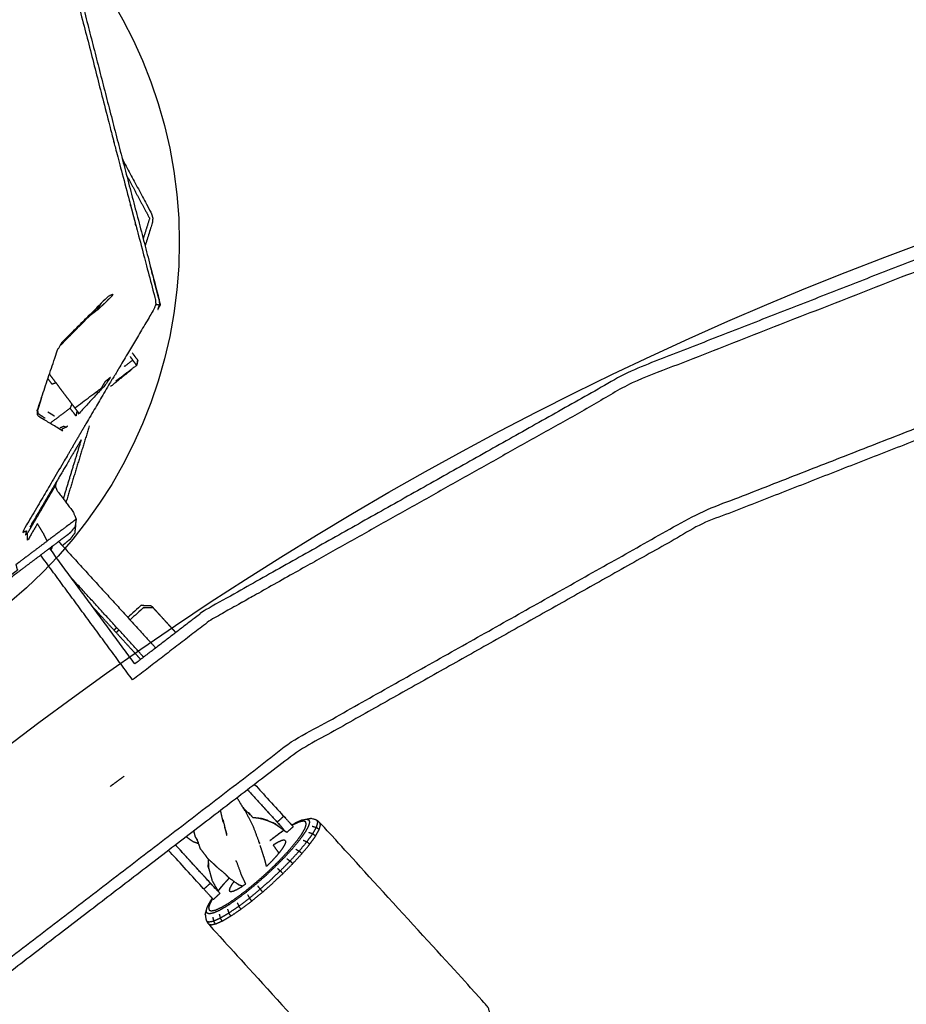
# Model space of a CAD drawing. Units: millimetres. Extents: x 20949 to 109232, y -3506 to 32992.
# Drawn here: x 101779 to 101956, y 560 to 756 of the extents above; entities that cross this region are included whole.
import ezdxf

# ---------------------------------------------------------------- set-up
doc = ezdxf.new("R2010")
doc.units = ezdxf.units.MM
doc.header["$PDSIZE"] = -1
doc.layers.add('Зона безопасности', color=5, linetype='Continuous')
doc.layers.add('размер', color=92, linetype='Continuous', lineweight=15)
doc.dimstyles.new('Размер М1.1', dxfattribs={"dimtxt": 300, "dimasz": 200, "dimexe": 1, "dimexo": 1, "dimgap": 50, "dimtad": 1, "dimdec": 0, "dimzin": 0, "dimtxsty": 'Standard', "dimcen": 2.5, "dimazin": 0, "dimtfac": 1, "dimtmove": 0, "dimatfit": 3, "dimfxl": 1, "dimtzin": 0, "dimarcsym": 0})

# ---------------------------------------------------------------- blocks, each defined once
blk = doc.blocks.new('*D163')
at = {"layer": 'Defpoints', "color": 0, "transparency": 16777216}
for p in [(106433.02, 1002.92), (98334.45, -1958.77), (101344.33, -1958.77)]:
    blk.add_point(p, dxfattribs=at)
at = {"layer": 'размер', "color": 0, "lineweight": -2, "transparency": 16777216}
for p, q in [((106432.02, 1002.92), (98333.45, 1002.92)), ((98334.45, 802.92), (98334.45, -1758.77)), ((101343.33, -1958.77), (98333.45, -1958.77))]:
    blk.add_line(p, q, dxfattribs=at)
at = {"layer": 'размер', "color": 0, "transparency": 16777216}
for points in [[(98301.11, 802.92), (98367.78, 802.92), (98334.45, 1002.92)], [(98301.11, -1758.77), (98367.78, -1758.77), (98334.45, -1958.77)]]:
    blk.add_solid(points, dxfattribs=at)
at = {"layer": 'размер', "color": 0, "transparency": 16777216, "insert": (98134.45, -477.93), "char_height": 300, "attachment_point": 5, "rotation": 90}
blk.add_mtext('2800', dxfattribs=at)
blk = doc.blocks.new('*D164')
at = {"layer": 'Defpoints', "color": 0, "transparency": 16777216}
for p in [(101253.45, 3483.84), (107730.04, 174.52), (101253.45, -1901.83)]:
    blk.add_point(p, dxfattribs=at)
at = {"layer": 'размер', "color": 0, "lineweight": -2, "transparency": 16777216}
for p, q in [((101253.45, -1900.83), (101253.45, 3484.84)), ((107530.04, 3483.84), (101453.45, 3483.84)), ((107730.04, 175.52), (107730.04, 3484.84))]:
    blk.add_line(p, q, dxfattribs=at)
at = {"layer": 'размер', "color": 0, "transparency": 16777216}
for points in [[(101453.45, 3517.17), (101453.45, 3450.51), (101253.45, 3483.84)], [(107530.04, 3517.17), (107530.04, 3450.51), (107730.04, 3483.84)]]:
    blk.add_solid(points, dxfattribs=at)
at = {"layer": 'размер', "color": 0, "transparency": 16777216, "insert": (104491.74, 3683.84), "char_height": 300, "attachment_point": 5}
blk.add_mtext('6200', dxfattribs=at)
blk = doc.blocks.new('*D170')
at = {"layer": 'Defpoints', "color": 0, "transparency": 16777216}
for p in [(99361.76, 4301.34), (109231.38, 136.48), (99361.76, -1590.86)]:
    blk.add_point(p, dxfattribs=at)
at = {"layer": 'размер', "color": 0, "lineweight": -2, "transparency": 16777216}
for p, q in [((99361.76, -1589.86), (99361.76, 4302.34)), ((109231.38, 137.48), (109231.38, 4302.34)), ((109031.38, 4301.34), (99561.76, 4301.34))]:
    blk.add_line(p, q, dxfattribs=at)
at = {"layer": 'размер', "color": 0, "transparency": 16777216}
for points in [[(99561.76, 4334.68), (99561.76, 4268.01), (99361.76, 4301.34)], [(109031.38, 4334.68), (109031.38, 4268.01), (109231.38, 4301.34)]]:
    blk.add_solid(points, dxfattribs=at)
at = {"layer": 'размер', "color": 0, "transparency": 16777216, "insert": (104296.57, 4501.34), "char_height": 300, "attachment_point": 5}
blk.add_mtext('9200', dxfattribs=at)
blk = doc.blocks.new('*D171')
at = {"layer": 'Defpoints', "color": 0, "transparency": 16777216}
for p in [(106415.75, 2510.28), (96949.09, -3505.74), (102097.48, -3505.74)]:
    blk.add_point(p, dxfattribs=at)
at = {"layer": 'размер', "color": 0, "lineweight": -2, "transparency": 16777216}
for p, q in [((106414.75, 2510.28), (96948.09, 2510.28)), ((96949.09, 2310.28), (96949.09, -3305.74)), ((102096.48, -3505.74), (96948.09, -3505.74))]:
    blk.add_line(p, q, dxfattribs=at)
at = {"layer": 'размер', "color": 0, "transparency": 16777216}
for points in [[(96915.76, 2310.28), (96982.42, 2310.28), (96949.09, 2510.28)], [(96915.76, -3305.74), (96982.42, -3305.74), (96949.09, -3505.74)]]:
    blk.add_solid(points, dxfattribs=at)
at = {"layer": 'размер', "color": 0, "transparency": 16777216, "insert": (96749.09, -497.73), "char_height": 300, "attachment_point": 5, "rotation": 90}
blk.add_mtext('5800', dxfattribs=at)

msp = doc.modelspace()

# ---------------------------------------------------------------- linework, layer by layer
for centre, radius in [((101718.16, 711.89), 92.86), ((102197.42, 61.42), 692.5)]:
    msp.add_circle(centre, radius)
for points, degree, knots in [([(101705.7, 622.96), (101705.23, 623.13), (101704.77, 623.3), (101704.78, 623.29), (101704.79, 623.28), (101690.41, 631.79), (101676.03, 640.3), (101661.6, 648.74), (101647.17, 657.19), (101646.81, 657.5), (101646.46, 657.81), (101646.26, 658.24), (101646.05, 658.66), (101641.9, 674.86), (101637.74, 691.05), (101633.51, 707.23), (101629.28, 723.41), (101629.25, 723.88), (101629.22, 724.35), (101629.37, 724.79), (101629.53, 725.24), (101638.02, 739.64), (101646.5, 754.05), (101654.96, 768.48), (101663.42, 782.9), (101663.7, 783.12), (101663.97, 783.33), (101664.27, 783.14), (101664.56, 782.94), (101664.45, 783.28), (101664.35, 783.62), (101664.63, 783.82), (101664.91, 784.03), (101681.11, 788.2), (101697.3, 792.37), (101713.49, 796.57), (101729.67, 800.77), (101730.14, 800.8), (101730.61, 800.83), (101731.06, 800.67), (101731.5, 800.51), (101745.89, 792), (101760.28, 783.49), (101774.71, 775.04), (101789.15, 766.6), (101789.5, 766.29), (101789.85, 765.97), (101790.06, 765.55), (101790.26, 765.12), (101794.41, 748.93), (101798.57, 732.73), (101802.8, 716.57), (101807.03, 700.4), (101807.02, 700.42), (101807.01, 700.43), (101807.05, 699.93), (101807.09, 699.44)], 2, [6, 6, 6, 7, 7, 8, 8, 9, 9, 10, 10, 11, 11, 12, 12, 13, 13, 14, 14, 15, 15, 16, 16, 17, 17, 18, 18, 19, 19, 20, 20, 21, 21, 22, 22, 23, 23, 24, 24, 25, 25, 26, 26, 27, 27, 28, 28, 29, 29, 30, 30, 31, 31, 32, 32, 33, 33, 34, 34, 34]), ([(101730.53, 800.28), (101744.8, 791.79), (101759.06, 783.31), (101759.48, 783.07), (101759.9, 782.83), (101760.31, 782.58), (101760.72, 782.33), (101775.03, 773.96), (101789.34, 765.59), (101793.46, 749.53), (101797.58, 733.47), (101797.7, 733), (101797.83, 732.54), (101797.95, 732.07), (101798.06, 731.6), (101802.16, 716.08), (101806.27, 700.55), (101806.3, 700.05), (101806.34, 699.54), (101806.71, 699.49), (101807.09, 699.44)], 2, [0, 0, 0, 1, 1, 2, 2, 3, 3, 4, 4, 5, 5, 6, 6, 7, 7, 8, 8, 9, 9, 10, 10, 10]), ([(102794.24, 407.96), (102784.43, 425.4), (102774.63, 442.84), (102744.72, 481.83), (102714.8, 520.83), (102678.99, 555.69), (102643.18, 590.55), (102601.67, 620.52), (102560.16, 650.49), (102514.71, 674.06), (102469.26, 697.64), (102422.02, 713.93), (102374.77, 730.21), (102326.48, 739.37), (102278.2, 748.53), (102229.62, 750.73), (102181.04, 752.94), (102132.9, 748.37), (102084.77, 743.8), (102037.81, 732.64), (101990.86, 721.47), (101945.82, 703.89), (101900.78, 686.3), (101858.39, 662.46), (101816.01, 638.62), (101809.09, 633.32), (101802.18, 628.02)], 2, [-25.411331, -25.411331, -25.411331, -25, -25, -24, -24, -23, -23, -22, -22, -21, -21, -20, -20, -19, -19, -18, -18, -17, -17, -16, -16, -15, -15, -14, -14, -13.822757, -13.822757, -13.822757]), ([(102794.24, 407.96), (102784.43, 425.4), (102774.63, 442.84), (102744.72, 481.83), (102714.8, 520.83), (102678.99, 555.69), (102643.18, 590.55), (102601.67, 620.52), (102560.16, 650.49), (102514.71, 674.06), (102469.26, 697.64), (102422.02, 713.93), (102374.77, 730.21), (102326.48, 739.37), (102278.2, 748.53), (102229.62, 750.73), (102181.04, 752.94), (102132.9, 748.37), (102084.77, 743.8), (102037.81, 732.64), (101990.86, 721.47), (101945.82, 703.89), (101900.78, 686.3), (101858.39, 662.46), (101816.01, 638.62), (101809.09, 633.32), (101802.18, 628.02)], 2, [-25.411331, -25.411331, -25.411331, -25, -25, -24, -24, -23, -23, -22, -22, -21, -21, -20, -20, -19, -19, -18, -18, -17, -17, -16, -16, -15, -15, -14, -14, -13.822757, -13.822757, -13.822757]), ([(101799.68, 728.5), (101802.58, 723.05), (101805.47, 717.6), (101805.61, 717.15), (101805.75, 716.69), (101805.7, 716.23), (101805.65, 715.76), (101804.93, 713.46), (101804.21, 711.16)], 2, [27.630676, 27.630676, 27.630676, 28, 28, 29, 29, 30, 30, 30.144088, 30.144088, 30.144088]), ([(101799.68, 728.5), (101802.58, 723.05), (101805.47, 717.6), (101805.61, 717.15), (101805.75, 716.69), (101805.7, 716.23), (101805.65, 715.76), (101804.93, 713.46), (101804.21, 711.16)], 2, [27.630676, 27.630676, 27.630676, 28, 28, 29, 29, 30, 30, 30.144088, 30.144088, 30.144088]), ([(101800.53, 725.25), (101802.82, 720.94), (101805.11, 716.63), (101804.48, 714.6), (101803.84, 712.57)], 2, [3.7056676, 3.7056676, 3.7056676, 4, 4, 4.1283967, 4.1283967, 4.1283967]), ([(101990.86, 721.47), (101991.19, 720.4), (101991.53, 719.33), (101946.64, 701.8), (101901.74, 684.26), (101859.49, 660.5), (101817.24, 636.74), (101809.49, 630.79), (101801.73, 624.84)], 2, [0, 0, 0, 1, 1, 2, 2, 3, 3, 3.199548, 3.199548, 3.199548]), ([(102854.73, 83.8), (102855.05, 80.39), (102855.38, 76.98), (102853.28, 30.76), (102851.18, -15.46), (102842.47, -61.38), (102833.76, -107.31), (102818.27, -152.24), (102802.78, -197.18), (102780.34, -240.44), (102757.89, -283.71), (102729.36, -323.22), (102700.83, -362.74), (102667.68, -396.8), (102634.52, -430.86), (102597.43, -459.31), (102560.35, -487.76), (102520.02, -510.44), (102479.69, -533.11), (102436.83, -549.85), (102393.97, -566.59), (102349.29, -577.22), (102304.6, -587.84), (102258.79, -592.19), (102212.99, -596.54), (102166.77, -594.44), (102120.55, -592.34), (102074.63, -583.63), (102028.7, -574.92), (101983.77, -559.43), (101938.83, -543.94), (101895.56, -521.5), (101852.3, -499.05), (101812.78, -470.52), (101773.27, -441.99), (101739.21, -408.84), (101705.15, -375.68), (101676.7, -338.59), (101648.25, -301.5), (101625.57, -261.18), (101602.89, -220.85), (101586.16, -177.99), (101569.42, -135.13), (101558.79, -90.45), (101548.17, -45.76), (101543.82, 0.05), (101539.47, 45.85), (101541.57, 92.07), (101543.67, 138.29), (101552.38, 184.21), (101561.09, 230.14), (101576.58, 275.07), (101592.07, 320.01), (101614.51, 363.28), (101636.96, 406.54), (101665.49, 446.06), (101694.02, 485.57), (101727.17, 519.63), (101760.33, 553.69), (101797.41, 582.14), (101834.5, 610.59), (101874.83, 633.27), (101915.15, 655.95), (101958.01, 672.68), (102000.87, 689.42), (102045.56, 700.05), (102090.25, 710.67), (102136.06, 715.02), (102181.86, 719.37), (102228.08, 717.27), (102274.3, 715.17), (102320.22, 706.46), (102366.15, 697.75), (102411.08, 682.26), (102456.02, 666.77), (102499.28, 644.33), (102542.55, 621.88), (102582.06, 593.35), (102621.58, 564.82), (102655.64, 531.67), (102689.7, 498.51), (102718.15, 461.43), (102746.6, 424.34), (102769.28, 384.01), (102791.95, 343.69), (102808.69, 300.83), (102825.43, 257.97), (102836.06, 213.28), (102846.68, 168.59), (102850.71, 126.2), (102854.73, 83.8)], 2, [-14.074443, -14.074443, -14.074443, -14, -14, -13, -13, -12, -12, -11, -11, -10, -10, -9, -9, -8, -8, -7, -7, -6, -6, -5, -5, -4, -4, -3, -3, -2, -2, -1, -1, 0, 0, 1, 1, 2, 2, 3, 3, 4, 4, 5, 5, 6, 6, 7, 7, 8, 8, 9, 9, 10, 10, 11, 11, 12, 12, 13, 13, 14, 14, 15, 15, 16, 16, 17, 17, 18, 18, 19, 19, 20, 20, 21, 21, 22, 22, 23, 23, 24, 24, 25, 25, 26, 26, 27, 27, 28, 28, 29, 29, 29.925557, 29.925557, 29.925557]), ([(102854.73, 83.8), (102855.05, 80.39), (102855.38, 76.98), (102853.28, 30.76), (102851.18, -15.46), (102842.47, -61.38), (102833.76, -107.31), (102818.27, -152.24), (102802.78, -197.18), (102780.34, -240.44), (102757.89, -283.71), (102729.36, -323.22), (102700.83, -362.74), (102667.68, -396.8), (102634.52, -430.86), (102597.43, -459.31), (102560.35, -487.76), (102520.02, -510.44), (102479.69, -533.11), (102436.83, -549.85), (102393.97, -566.59), (102349.29, -577.22), (102304.6, -587.84), (102258.79, -592.19), (102212.99, -596.54), (102166.77, -594.44), (102120.55, -592.34), (102074.63, -583.63), (102028.7, -574.92), (101983.77, -559.43), (101938.83, -543.94), (101895.56, -521.5), (101852.3, -499.05), (101812.78, -470.52), (101773.27, -441.99), (101739.21, -408.84), (101705.15, -375.68), (101676.7, -338.59), (101648.25, -301.5), (101625.57, -261.18), (101602.89, -220.85), (101586.16, -177.99), (101569.42, -135.13), (101558.79, -90.45), (101548.17, -45.76), (101543.82, 0.05), (101539.47, 45.85), (101541.57, 92.07), (101543.67, 138.29), (101552.38, 184.21), (101561.09, 230.14), (101576.58, 275.07), (101592.07, 320.01), (101614.51, 363.28), (101636.96, 406.54), (101665.49, 446.06), (101694.02, 485.57), (101727.17, 519.63), (101760.33, 553.69), (101797.41, 582.14), (101834.5, 610.59), (101874.83, 633.27), (101915.15, 655.95), (101958.01, 672.68), (102000.87, 689.42), (102045.56, 700.05), (102090.25, 710.67), (102136.06, 715.02), (102181.86, 719.37), (102228.08, 717.27), (102274.3, 715.17), (102320.22, 706.46), (102366.15, 697.75), (102411.08, 682.26), (102456.02, 666.77), (102499.28, 644.33), (102542.55, 621.88), (102582.06, 593.35), (102621.58, 564.82), (102655.64, 531.67), (102689.7, 498.51), (102718.15, 461.43), (102746.6, 424.34), (102769.28, 384.01), (102791.95, 343.69), (102808.69, 300.83), (102825.43, 257.97), (102836.06, 213.28), (102846.68, 168.59), (102850.71, 126.2), (102854.73, 83.8)], 2, [-14.074443, -14.074443, -14.074443, -14, -14, -13, -13, -12, -12, -11, -11, -10, -10, -9, -9, -8, -8, -7, -7, -6, -6, -5, -5, -4, -4, -3, -3, -2, -2, -1, -1, 0, 0, 1, 1, 2, 2, 3, 3, 4, 4, 5, 5, 6, 6, 7, 7, 8, 8, 9, 9, 10, 10, 11, 11, 12, 12, 13, 13, 14, 14, 15, 15, 16, 16, 17, 17, 18, 18, 19, 19, 20, 20, 21, 21, 22, 22, 23, 23, 24, 24, 25, 25, 26, 26, 27, 27, 28, 28, 29, 29, 29.925557, 29.925557, 29.925557]), ([(101806.83, 698.64), (101807.06, 699.04), (101807.29, 699.44), (101807.16, 699.92), (101807.03, 700.4), (101806.25, 703.38), (101805.48, 706.36), (101805.38, 706.76), (101805.27, 707.17)], 2, [55.114174, 55.114174, 55.114174, 56, 56, 57, 57, 58, 58, 59, 59, 59]), ([(101806.83, 698.64), (101807.06, 699.04), (101807.29, 699.44), (101807.16, 699.92), (101807.03, 700.4), (101806.25, 703.38), (101805.48, 706.36), (101805.38, 706.76), (101805.27, 707.17)], 2, [55.114174, 55.114174, 55.114174, 56, 56, 57, 57, 58, 58, 59, 59, 59]), ([(101793.27, 697.33), (101793.98, 697.86), (101794.69, 698.39), (101795.53, 699.16), (101796.38, 699.93), (101797.17, 700.76), (101797.96, 701.59), (101797.43, 701.36), (101796.91, 701.14), (101792.35, 696.6), (101787.78, 692.07)], 2, [0.941889, 0.941889, 0.941889, 1, 1, 2, 2, 3, 3, 4, 4, 5, 5, 5]), ([(101806.34, 699.54), (101806.16, 699.06), (101805.99, 698.59), (101802.18, 692.17), (101798.38, 685.75), (101797.93, 685.04), (101797.48, 684.33), (101793.55, 677.64), (101789.63, 670.96), (101789.39, 670.54), (101789.15, 670.12), (101788.9, 669.7), (101788.65, 669.29), (101784.22, 661.74), (101779.78, 654.19), (101780.2, 654.34), (101780.62, 654.48), (101780.52, 654.09), (101780.42, 653.7), (101780.63, 653.85), (101780.84, 654), (101781.58, 655.26), (101782.32, 656.52), (101783.16, 657.95), (101784, 659.39), (101784.64, 660.47), (101785.27, 661.55), (101785.67, 662.23), (101786.07, 662.91), (101786.21, 663.15), (101786.35, 663.39)], 2, [0, 0, 0, 1, 1, 2, 2, 3, 3, 4, 4, 5, 5, 6, 6, 7, 7, 8, 8, 9, 9, 10, 10, 11, 11, 12, 12, 13, 13, 14, 14, 15, 15, 15]), ([(101569.42, -135.13), (101568.35, -135.47), (101567.27, -135.81), (101556.61, -90.97), (101545.95, -46.13), (101541.59, -0.16), (101537.22, 45.8), (101539.33, 92.17), (101541.44, 138.55), (101550.18, 184.63), (101558.92, 230.72), (101574.46, 275.81), (101590, 320.9), (101612.52, 364.31), (101635.04, 407.72), (101663.67, 447.37), (101692.29, 487.02), (101725.56, 521.2), (101758.83, 555.37), (101796.05, 583.92), (101833.26, 612.47), (101873.73, 635.22), (101914.19, 657.98), (101957.2, 674.77), (102000.2, 691.57), (102000.54, 690.49), (102000.87, 689.42)], 2, [-12, -12, -12, -11, -11, -10, -10, -9, -9, -8, -8, -7, -7, -6, -6, -5, -5, -4, -4, -3, -3, -2, -2, -1, -1, 0, 0, 1, 1, 1]), ([(101782.89, 678.62), (101782.84, 678.55), (101782.78, 678.49), (101784.8, 684.5), (101786.82, 690.52), (101787.3, 691.29), (101787.78, 692.07)], 2, [0, 0, 0, 1, 1, 2, 2, 3, 3, 3]), ([(101801.67, 689.87), (101801.85, 689.63), (101802.03, 689.39), (101802.37, 688.94), (101802.71, 688.49), (101802.74, 688.45), (101802.76, 688.42)], 2, [30.391671, 30.391671, 30.391671, 31, 31, 32, 32, 33, 33, 33]), ([(101801.67, 689.87), (101801.85, 689.63), (101802.03, 689.39), (101802.37, 688.94), (101802.71, 688.49), (101802.74, 688.45), (101802.76, 688.42)], 2, [30.391671, 30.391671, 30.391671, 31, 31, 32, 32, 33, 33, 33]), ([(101802.76, 688.42), (101802.66, 687.91), (101802.55, 687.41), (101800.45, 685.83), (101798.36, 684.25)], 2, [0, 0, 0, 1, 1, 1.74587, 1.74587, 1.74587]), ([(101802.76, 688.42), (101802.66, 687.91), (101802.55, 687.41), (101800.45, 685.83), (101798.36, 684.25)], 2, [0, 0, 0, 1, 1, 1.74587, 1.74587, 1.74587]), ([(101801.24, 689.14), (101801.51, 688.79), (101801.77, 688.44), (101800.92, 687.79), (101800.07, 687.15)], 2, [1.6409454, 1.6409454, 1.6409454, 2, 2, 2.3033283, 2.3033283, 2.3033283]), ([(101802.71, 688.49), (101802.63, 687.95), (101802.55, 687.41), (101802.16, 687.92), (101801.77, 688.44)], 2, [0, 0, 0, 1, 1, 2, 2, 2]), ([(101785.18, 685.64), (101785.46, 685.28), (101785.73, 684.92), (101786.11, 684.42), (101786.49, 683.92), (101786.89, 683.38), (101787.3, 682.83), (101787.72, 682.28), (101788.13, 681.73), (101788.53, 681.21), (101788.93, 680.68), (101789.29, 680.21), (101789.64, 679.73), (101789.94, 679.34), (101790.23, 678.95), (101790.45, 678.66), (101790.66, 678.38), (101790.79, 678.21), (101790.91, 678.05), (101790.94, 678.01), (101790.97, 677.98)], 2, [-9.833748, -9.833748, -9.833748, -9, -9, -8, -8, -7, -7, -6, -6, -5, -5, -4, -4, -3, -3, -2, -2, -1, -1, 0, 0, 0]), ([(101801.47, 686.6), (101801.46, 686.54), (101801.45, 686.49), (101799.41, 684.84), (101797.37, 683.2)], 2, [0.891566, 0.891566, 0.891566, 1, 1, 1.7458567, 1.7458567, 1.7458567]), ([(101801.47, 686.6), (101801.46, 686.54), (101801.45, 686.49), (101799.41, 684.84), (101797.37, 683.2)], 2, [0.891566, 0.891566, 0.891566, 1, 1, 1.7458567, 1.7458567, 1.7458567]), ([(101801.46, 686.59), (101801.46, 686.54), (101801.45, 686.49), (101801.43, 686.52), (101801.4, 686.55)], 2, [0.9040321, 0.9040321, 0.9040321, 1, 1, 1.0586691, 1.0586691, 1.0586691]), ([(101786.49, 683.92), (101786.1, 683.78), (101785.72, 683.63), (101785.3, 684.19), (101784.88, 684.75)], 2, [0, 0, 0, 1, 1, 1.523824, 1.523824, 1.523824]), ([(101790.25, 678.93), (101792.89, 680.91), (101795.54, 682.88), (101795.93, 683.54), (101796.31, 684.2), (101796.81, 684.61), (101797.31, 685.02), (101796.89, 684.35), (101796.46, 683.67), (101793.69, 680.68), (101790.93, 677.68)], 2, [0.697153, 0.697153, 0.697153, 1, 1, 2, 2, 3, 3, 4, 4, 4.698148, 4.698148, 4.698148]), ([(101789.64, 679.73), (101789.47, 679.31), (101789.31, 678.88), (101787.31, 677.38), (101785.31, 675.87)], 2, [0, 0, 0, 1, 1, 1.711545, 1.711545, 1.711545]), ([(101788.13, 675.29), (101788.33, 675.19), (101788.53, 675.09), (101788.07, 674.9), (101787.61, 674.7), (101787.72, 674.52), (101787.83, 674.34), (101785.34, 675.86), (101782.84, 677.37), (101782.81, 677.93), (101782.78, 678.49)], 2, [0, 0, 0, 1, 1, 2, 2, 3, 3, 4, 4, 5, 5, 5]), ([(101784.89, 678.14), (101785.31, 677.88), (101785.74, 677.61), (101786.16, 677.35), (101786.17, 677.34), (101786.17, 677.34)], 3, [3, 3, 3, 3, 3.364587, 3.364587, 3.3682697, 3.3682697, 3.3682697, 3.3682697]), ([(101790.66, 678.38), (101790.57, 677.86), (101790.47, 677.34), (101789.89, 678.11), (101789.31, 678.88)], 2, [0, 0, 0, 1, 1, 2, 2, 2]), ([(101791.49, 672.57), (101790.65, 671.15), (101789.81, 669.73), (101785.55, 662.48), (101781.29, 655.23)], 2, [36.901238, 36.901238, 36.901238, 37, 37, 38, 38, 38]), ([(101786.58, 664.24), (101786.46, 663.81), (101786.35, 663.39), (101786.51, 662.98), (101786.67, 662.57), (101788.29, 660.43), (101789.9, 658.29), (101790.21, 657.55), (101790.51, 656.81), (101790.4, 656.06), (101790.29, 655.31), (101789.8, 654.7), (101789.3, 654.08)], 2, [0, 0, 0, 1, 1, 2, 2, 3, 3, 4, 4, 5, 5, 6, 6, 6]), ([(101790.51, 656.81), (101790.31, 656.66), (101790.11, 656.5), (101789.54, 656.07), (101788.97, 655.64), (101786.86, 654.05), (101784.76, 652.47), (101783.31, 651.37), (101781.85, 650.27), (101780.19, 649.02), (101778.52, 647.76), (101778.67, 647.21), (101778.82, 646.66), (101775.55, 644.23), (101772.28, 641.79), (101771.93, 641.64), (101771.57, 641.49)], 2, [3, 3, 3, 4, 4, 5, 5, 6, 6, 7, 7, 8, 8, 9, 9, 10, 10, 11, 11, 11]), ([(101789.3, 654.08), (101789.12, 653.94), (101788.95, 653.81), (101788.43, 653.42), (101787.92, 653.04), (101786.04, 651.62), (101784.16, 650.2), (101782.86, 649.22), (101781.56, 648.24), (101780.07, 647.11), (101778.58, 645.99), (101775.56, 643.72), (101772.54, 641.45), (101772.17, 641.32), (101771.8, 641.19), (101771.47, 641.41), (101771.15, 641.64)], 2, [48, 48, 48, 49, 49, 50, 50, 51, 51, 52, 52, 53, 53, 54, 54, 55, 55, 55.999856, 55.999856, 55.999856]), ([(101784.76, 652.47), (101784.41, 653.17), (101784.05, 653.88), (101783.43, 654.89), (101782.8, 655.9), (101781.81, 654.22), (101780.83, 652.53), (101780.83, 653.27), (101780.84, 654)], 2, [0, 0, 0, 1, 1, 2, 2, 3, 3, 4, 4, 4]), ([(101790.34, 655.62), (101790.36, 655.57), (101790.38, 655.52), (101790.29, 654.77), (101790.21, 654.02), (101789.73, 653.39), (101789.26, 652.76)], 2, [3.931168, 3.931168, 3.931168, 4, 4, 5, 5, 6, 6, 6]), ([(101790.34, 655.62), (101790.36, 655.57), (101790.38, 655.52), (101790.29, 654.77), (101790.21, 654.02), (101789.73, 653.39), (101789.26, 652.76)], 2, [3.931168, 3.931168, 3.931168, 4, 4, 5, 5, 6, 6, 6]), ([(101787.02, 652.36), (101795.93, 642.6), (101804.84, 632.83), (101805.59, 632.02), (101806.33, 631.2)], 2, [20.244751, 20.244751, 20.244751, 21, 21, 21.754943, 21.754943, 21.754943]), ([(101789.26, 652.76), (101789.08, 652.62), (101788.91, 652.48), (101788.41, 652.07), (101787.91, 651.67), (101787.84, 651.61), (101787.76, 651.55)], 2, [49, 49, 49, 50, 50, 51, 51, 51.041059, 51.041059, 51.041059]), ([(101789.26, 652.76), (101789.08, 652.62), (101788.91, 652.48), (101788.41, 652.07), (101787.91, 651.67), (101787.84, 651.61), (101787.76, 651.55)], 2, [49, 49, 49, 50, 50, 51, 51, 51.041059, 51.041059, 51.041059]), ([(101785.41, 650.78), (101785.54, 650.85), (101785.66, 650.92), (101785.73, 651.18), (101785.81, 651.44)], 2, [55.7342538, 55.7342538, 55.7342538, 56, 56, 56.5526059, 56.5526059, 56.5526059]), ([(101803.94, 629.37), (101803.29, 630.09), (101802.63, 630.81), (101796.14, 637.92), (101789.65, 645.03)], 2, [161.332735, 161.332735, 161.332735, 162, 162, 162.550053, 162.550053, 162.550053]), ([(101793.9, 639.26), (101794.98, 638.08), (101796.05, 636.9), (101797.52, 635.3), (101798.98, 633.69), (101800.49, 632.04), (101801.99, 630.4), (101802.67, 629.65), (101803.35, 628.91)], 2, [15.226853, 15.226853, 15.226853, 16, 16, 17, 17, 18, 18, 18.451667, 18.451667, 18.451667]), ([(101793.9, 639.26), (101794.98, 638.08), (101796.05, 636.9), (101797.52, 635.3), (101798.98, 633.69), (101800.49, 632.04), (101801.99, 630.4), (101802.67, 629.65), (101803.35, 628.91)], 2, [15.226853, 15.226853, 15.226853, 16, 16, 17, 17, 18, 18, 18.451667, 18.451667, 18.451667]), ([(101805.5, 639.54), (101804.44, 639.59), (101803.38, 639.64), (101802.09, 638.45), (101800.79, 637.27)], 2, [-2, -2, -2, -1, -1, -0.920942, -0.920942, -0.920942]), ([(101805.5, 639.54), (101804.44, 639.59), (101803.38, 639.64), (101802.09, 638.45), (101800.79, 637.27)], 2, [-2, -2, -2, -1, -1, -0.920942, -0.920942, -0.920942]), ([(101805.83, 639.18), (101804.83, 639.17), (101803.83, 639.15), (101802.53, 637.97), (101801.23, 636.79)], 2, [0, 0, 0, 1, 1, 1.079065, 1.079065, 1.079065]), ([(101805.5, 639.54), (101805.53, 639.5), (101805.57, 639.47), (101805.7, 639.32), (101805.83, 639.18), (101806.06, 638.93), (101806.28, 638.68), (101806.59, 638.35), (101806.89, 638.02), (101807.24, 637.63), (101807.6, 637.24), (101807.99, 636.81), (101808.38, 636.39), (101808.78, 635.95), (101809.17, 635.52), (101809.54, 635.11), (101809.92, 634.7), (101810.12, 634.48), (101810.32, 634.26)], 2, [8, 8, 8, 9, 9, 10, 10, 11, 11, 12, 12, 13, 13, 14, 14, 15, 15, 16, 16, 16.620518, 16.620518, 16.620518]), ([(101805.5, 639.54), (101805.53, 639.5), (101805.57, 639.47), (101805.7, 639.32), (101805.83, 639.18), (101806.06, 638.93), (101806.28, 638.68), (101806.59, 638.35), (101806.89, 638.02), (101807.24, 637.63), (101807.6, 637.24), (101807.99, 636.81), (101808.38, 636.39), (101808.78, 635.95), (101809.17, 635.52), (101809.54, 635.11), (101809.92, 634.7), (101810.12, 634.48), (101810.32, 634.26)], 2, [8, 8, 8, 9, 9, 10, 10, 11, 11, 12, 12, 13, 13, 14, 14, 15, 15, 16, 16, 16.620518, 16.620518, 16.620518]), ([(101775.6, 607.62), (101756.8, 593.21), (101738.01, 578.79), (101703.15, 542.99), (101668.29, 507.18), (101638.32, 465.66), (101608.35, 424.15), (101584.78, 378.7), (101561.2, 333.26), (101544.91, 286.01), (101528.63, 238.76), (101519.47, 190.48), (101510.31, 142.19), (101508.11, 93.61), (101505.9, 45.03), (101510.47, -3.11), (101515.04, -51.24), (101526.2, -98.2), (101537.37, -145.15), (101554.96, -190.19), (101572.54, -235.23), (101596.38, -277.62), (101620.22, -320), (101650.13, -359), (101680.05, -398), (101715.85, -432.85), (101751.66, -467.71), (101793.18, -497.68), (101834.69, -527.65), (101871.87, -546.94), (101909.05, -566.23)], 2, [-13.481884, -13.481884, -13.481884, -13, -13, -12, -12, -11, -11, -10, -10, -9, -9, -8, -8, -7, -7, -6, -6, -5, -5, -4, -4, -3, -3, -2, -2, -1, -1, 0, 0, 0.81809, 0.81809, 0.81809]), ([(101800.06, 605.69), (101799.34, 605.15), (101798.61, 604.62), (101797.95, 604.13), (101797.29, 603.65)], 2, [7.7855547, 7.7855547, 7.7855547, 8, 8, 8.1957104, 8.1957104, 8.1957104]), ([(101826.01, 604.07), (101828.9, 600.9), (101831.8, 597.73), (101832.32, 597.16), (101832.83, 596.6), (101833.16, 596.24), (101833.48, 595.88), (101833.58, 595.77), (101833.68, 595.66)], 2, [22.689718, 22.689718, 22.689718, 23, 23, 24, 24, 25, 25, 26, 26, 26]), ([(101826.01, 604.07), (101828.9, 600.9), (101831.8, 597.73), (101832.32, 597.16), (101832.83, 596.6), (101833.16, 596.24), (101833.48, 595.88), (101833.58, 595.77), (101833.68, 595.66)], 2, [22.689718, 22.689718, 22.689718, 23, 23, 24, 24, 25, 25, 26, 26, 26]), ([(101824.61, 603), (101828.01, 599.29), (101831.4, 595.57), (101830.95, 596.06), (101830.5, 596.55)], 2, [1.652919, 1.652919, 1.652919, 2, 2, 3, 3, 3]), ([(101826.91, 592.55), (101826.96, 592.42), (101827.01, 592.29), (101826.34, 594.11), (101825.66, 595.92), (101824.74, 597.67), (101823.81, 599.42)], 2, [2.446142, 2.446142, 2.446142, 3, 3, 4, 4, 5, 5, 5]), ([(101819.69, 597.1), (101819.73, 596.83), (101819.76, 596.56), (101819.51, 597.72), (101819.25, 598.89)], 2, [-1, -1, -1, 0, 0, 0.654921, 0.654921, 0.654921]), ([(101824.76, 598.52), (101824.94, 598.25), (101825.12, 597.99), (101824.52, 598.6), (101823.92, 599.22)], 2, [-1, -1, -1, 0, 0, 0.435437, 0.435437, 0.435437]), ([(101835.5, 596.99), (101835.92, 597.07), (101836.34, 597.16), (101836.73, 597.23), (101837.12, 597.3)], 2, [1, 1, 1, 2, 2, 3, 3, 3]), ([(101835.5, 596.99), (101835.92, 597.07), (101836.34, 597.16), (101836.73, 597.23), (101837.12, 597.3)], 2, [1, 1, 1, 2, 2, 3, 3, 3]), ([(101872.8, 558.2), (101872.74, 558.59), (101872.68, 558.97), (101872.61, 559.23), (101872.55, 559.49), (101872.36, 559.8), (101872.16, 560.12), (101855.57, 578.31), (101838.97, 596.49), (101838.68, 596.71), (101838.38, 596.93), (101838.13, 597.02), (101837.88, 597.11), (101837.5, 597.21), (101837.12, 597.3)], 2, [-6, -6, -6, -5, -5, -4, -4, -3, -3, -2, -2, -1, -1, 0, 0, 1, 1, 1]), ([(101872.8, 558.2), (101872.74, 558.59), (101872.68, 558.97), (101872.61, 559.23), (101872.55, 559.49), (101872.36, 559.8), (101872.16, 560.12), (101855.57, 578.31), (101838.97, 596.49), (101838.68, 596.71), (101838.38, 596.93), (101838.13, 597.02), (101837.88, 597.11), (101837.5, 597.21), (101837.12, 597.3)], 2, [-6, -6, -6, -5, -5, -4, -4, -3, -3, -2, -2, -1, -1, 0, 0, 1, 1, 1]), ([(101836.34, 597.16), (101836.57, 597.08), (101836.8, 596.99), (101836.87, 596.75), (101836.93, 596.52), (101836.81, 596.11), (101836.68, 595.69), (101836.36, 595.11), (101836.03, 594.52), (101835.5, 593.78), (101834.97, 593.03), (101834.26, 592.18), (101833.56, 591.32), (101832.72, 590.41), (101831.89, 589.5), (101830.99, 588.59), (101830.08, 587.69), (101829.18, 586.83), (101828.27, 585.97), (101827.33, 585.14), (101826.39, 584.32), (101825.4, 583.5), (101824.42, 582.69), (101823.43, 581.94), (101822.45, 581.19), (101821.54, 580.57), (101820.62, 579.94), (101819.83, 579.48), (101819.04, 579.02), (101818.43, 578.75), (101817.82, 578.48), (101817.39, 578.39), (101816.97, 578.31), (101816.74, 578.39), (101816.51, 578.47), (101816.45, 578.71), (101816.39, 578.95)], 2, [0, 0, 0, 1, 1, 2, 2, 3, 3, 4, 4, 5, 5, 6, 6, 7, 7, 8, 8, 9, 9, 10, 10, 11, 11, 12, 12, 13, 13, 14, 14, 15, 15, 16, 16, 17, 17, 18, 18, 18]), ([(101817.65, 581.34), (101817.36, 580.82), (101817.08, 580.3), (101816.96, 579.91), (101816.84, 579.52), (101816.9, 579.3), (101816.96, 579.07), (101817.18, 578.99), (101817.4, 578.92), (101817.8, 578.99), (101818.2, 579.07), (101818.78, 579.33), (101819.36, 579.59), (101820.1, 580.02), (101820.85, 580.46), (101821.72, 581.05), (101822.58, 581.64), (101823.51, 582.35), (101824.44, 583.06), (101825.38, 583.83), (101826.31, 584.6), (101827.2, 585.38), (101828.09, 586.17), (101828.95, 586.98), (101829.81, 587.79), (101830.66, 588.65), (101831.51, 589.51), (101832.3, 590.37), (101833.09, 591.23), (101833.76, 592.04), (101834.43, 592.85), (101834.93, 593.55), (101835.43, 594.26), (101835.74, 594.81), (101836.05, 595.37), (101836.17, 595.76), (101836.28, 596.15), (101836.23, 596.37), (101836.17, 596.6), (101835.95, 596.68), (101835.73, 596.76), (101835.33, 596.68), (101834.93, 596.6), (101834.35, 596.34), (101833.77, 596.08), (101833.62, 595.99), (101833.46, 595.9)], 2, [2.06799, 2.06799, 2.06799, 3, 3, 4, 4, 5, 5, 6, 6, 7, 7, 8, 8, 9, 9, 10, 10, 11, 11, 12, 12, 13, 13, 14, 14, 15, 15, 16, 16, 17, 17, 18, 18, 19, 19, 20, 20, 21, 21, 22, 22, 23, 23, 24, 24, 24.203825, 24.203825, 24.203825]), ([(101819.69, 597.1), (101820.08, 595.48), (101820.46, 593.86), (101820.45, 594.09), (101820.45, 594.31), (101820.24, 594.99), (101820.03, 595.68)], 2, [0, 0, 0, 1, 1, 2, 2, 2.436762, 2.436762, 2.436762]), ([(101828.64, 596.87), (101828.01, 597.07), (101827.38, 597.26), (101827.81, 597.13), (101828.23, 596.99), (101828.44, 596.93), (101828.64, 596.87)], 2, [0, 0, 0, 1, 1, 2, 2, 3, 3, 3]), ([(101830.48, 595.94), (101830.17, 596.13), (101829.85, 596.32), (101829.91, 596.29), (101829.96, 596.25)], 2, [1.447031, 1.447031, 1.447031, 2, 2, 3, 3, 3]), ([(101832.04, 594.79), (101832.03, 594.8), (101832.02, 594.81), (101832.01, 594.82), (101832, 594.83), (101831.7, 595.2), (101831.4, 595.57)], 2, [0, 0, 0, 1, 1, 2, 2, 3, 3, 3]), ([(101835.5, 596.99), (101834.88, 596.72), (101834.27, 596.45), (101833.85, 596.2), (101833.42, 595.95)], 2, [0, 0, 0, 1, 1, 1.538195, 1.538195, 1.538195]), ([(101835.5, 596.99), (101834.88, 596.72), (101834.27, 596.45), (101833.85, 596.2), (101833.42, 595.95)], 2, [0, 0, 0, 1, 1, 1.538195, 1.538195, 1.538195]), ([(101838.13, 593.79), (101838.48, 594.43), (101838.84, 595.07), (101838.54, 595.3), (101838.25, 595.53), (101837.9, 594.89), (101837.54, 594.26)], 2, [0, 0, 0, 1, 1, 2, 2, 3, 3, 3]), ([(101838.38, 596.93), (101838.45, 596.68), (101838.51, 596.42), (101838.38, 595.97), (101838.25, 595.53)], 2, [0, 0, 0, 1, 1, 2, 2, 2]), ([(101838.84, 595.07), (101838.97, 595.52), (101839.11, 595.97), (101839.04, 596.23), (101838.97, 596.49)], 2, [0, 0, 0, 1, 1, 2, 2, 2]), ([(101814.88, 592.24), (101814.32, 592.45), (101813.76, 592.66), (101813.08, 593.15), (101812.4, 593.63)], 2, [4.447596, 4.447596, 4.447596, 5, 5, 5.92261, 5.92261, 5.92261]), ([(101815.22, 591.26), (101814.89, 592.21), (101814.56, 593.17), (101814.4, 593.37), (101814.24, 593.58), (101814.52, 593.03), (101814.8, 592.48)], 2, [-2, -2, -2, -1, -1, 0, 0, 0.627908, 0.627908, 0.627908]), ([(101820.45, 594.31), (101820.43, 594.4), (101820.41, 594.48), (101820.33, 594.71), (101820.26, 594.93)], 2, [0, 0, 0, 1, 1, 1.146538, 1.146538, 1.146538]), ([(101830.55, 594.03), (101830.7, 594.15), (101830.86, 594.27), (101829.96, 593.58), (101829.05, 592.9)], 2, [0, 0, 0, 1, 1, 1.922402, 1.922402, 1.922402]), ([(101830.55, 594.03), (101830.7, 594.15), (101830.86, 594.27), (101829.96, 593.58), (101829.05, 592.9)], 2, [0, 0, 0, 1, 1, 1.922402, 1.922402, 1.922402]), ([(101832.06, 594.77), (101832.05, 594.78), (101832.04, 594.79), (101831.99, 594.83), (101831.94, 594.87)], 2, [-1, -1, -1, 0, 0, 0.095481, 0.095481, 0.095481]), ([(101836.97, 592.17), (101837.55, 592.98), (101838.13, 593.79), (101837.83, 594.02), (101837.54, 594.26), (101836.97, 593.45), (101836.39, 592.65)], 2, [0, 0, 0, 1, 1, 2, 2, 3, 3, 3]), ([(101817.21, 584.42), (101817.66, 583.93), (101818.11, 583.44), (101814.19, 587.72), (101810.28, 592.01)], 2, [-1.99973, -1.99973, -1.99973, -1, -1, -0.599811, -0.599811, -0.599811]), ([(101810.28, 592.01), (101813.74, 588.21), (101817.21, 584.42), (101817.21, 584.42), (101817.21, 584.42)], 2, [0.6286465, 0.6286465, 0.6286465, 1, 1, 1.0002699, 1.0002699, 1.0002699]), ([(101828.38, 587.75), (101828.18, 588.53), (101827.97, 589.31), (101827.55, 590.6), (101827.12, 591.89)], 2, [0.523468, 0.523468, 0.523468, 1, 1, 1.747341, 1.747341, 1.747341]), ([(101832.1, 592.89), (101832.14, 592.76), (101832.17, 592.63), (101832.11, 592.41), (101832.04, 592.18), (101831.86, 591.86), (101831.68, 591.54), (101831.39, 591.14), (101831.1, 590.73), (101830.72, 590.26), (101830.33, 589.8), (101829.87, 589.3), (101829.42, 588.8), (101828.93, 588.31), (101828.44, 587.81), (101828.41, 587.78), (101828.38, 587.75)], 2, [-8, -8, -8, -7, -7, -6, -6, -5, -5, -4, -4, -3, -3, -2, -2, -1, -1, -0.941401, -0.941401, -0.941401]), ([(101832.1, 592.89), (101831.98, 592.94), (101831.85, 592.98), (101831.62, 592.94), (101831.39, 592.89), (101831.06, 592.74), (101830.72, 592.59), (101830.29, 592.34), (101829.86, 592.09), (101829.79, 592.04), (101829.71, 591.99)], 2, [0, 0, 0, 1, 1, 2, 2, 3, 3, 4, 4, 4.148369, 4.148369, 4.148369]), ([(101830.81, 590.37), (101830.77, 590.49), (101830.73, 590.6), (101830.22, 591.3), (101829.71, 591.99)], 2, [7.9360166, 7.9360166, 7.9360166, 8, 8, 8.4395467, 8.4395467, 8.4395467]), ([(101835.42, 590.3), (101836.2, 591.24), (101836.97, 592.17), (101836.68, 592.41), (101836.39, 592.65), (101835.63, 591.73), (101834.87, 590.8)], 2, [0, 0, 0, 1, 1, 2, 2, 3, 3, 3]), ([(101817.8, 581.17), (101817.7, 581.28), (101817.6, 581.39), (101817.28, 581.75), (101816.95, 582.1), (101816.43, 582.67), (101815.92, 583.24), (101812.4, 587.09), (101808.89, 590.94)], 2, [2, 2, 2, 3, 3, 4, 4, 5, 5, 5.376769, 5.376769, 5.376769]), ([(101823.6, 583.81), (101823.26, 583.92), (101822.91, 584.04), (101822.69, 584.2), (101822.46, 584.36), (101821.66, 584.93), (101820.85, 585.51), (101820.53, 585.86), (101820.22, 586.21), (101819.49, 586.8), (101818.76, 587.4), (101818.4, 587.74), (101818.04, 588.08), (101817.37, 588.69), (101816.7, 589.3), (101816.52, 589.57), (101816.33, 589.83), (101815.78, 590.55), (101815.22, 591.26)], 2, [-1.291407, -1.291407, -1.291407, -1, -1, 0, 0, 1, 1, 2, 2, 3, 3, 4, 4, 5, 5, 6, 6, 7, 7, 7]), ([(101833.6, 588.31), (101834.51, 589.31), (101835.42, 590.3), (101835.14, 590.55), (101834.87, 590.8), (101833.96, 589.82), (101833.06, 588.83)], 2, [0, 0, 0, 1, 1, 2, 2, 3, 3, 3]), ([(101816.76, 589.24), (101816.77, 588.42), (101816.79, 587.6), (101816.78, 587.84), (101816.78, 588.09)], 2, [-0.6475168, -0.6475168, -0.6475168, 0, 0, 0.24606, 0.24606, 0.24606]), ([(101824.24, 584.25), (101823.87, 585.04), (101823.49, 585.83), (101823.41, 586.03), (101823.32, 586.24), (101822.9, 587.41), (101822.49, 588.58), (101822.4, 588.74), (101822.31, 588.9)], 2, [0.20169, 0.20169, 0.20169, 1, 1, 2, 2, 3, 3, 4, 4, 4]), ([(101831.63, 586.33), (101832.62, 587.32), (101833.6, 588.31), (101833.33, 588.57), (101833.06, 588.83), (101832.09, 587.85), (101831.11, 586.86)], 2, [0, 0, 0, 1, 1, 2, 2, 3, 3, 3]), ([(101827.6, 582.65), (101828.62, 583.55), (101829.65, 584.46), (101830.64, 585.39), (101831.63, 586.33), (101831.37, 586.6), (101831.11, 586.86), (101830.13, 585.94), (101829.14, 585.01), (101828.13, 584.11), (101827.12, 583.22)], 2, [0, 0, 0, 1, 1, 2, 2, 3, 3, 4, 4, 5, 5, 5]), ([(101820.95, 585.44), (101820.35, 584.79), (101819.76, 584.14), (101819.9, 584.29), (101820.04, 584.44), (101820.49, 584.93), (101820.95, 585.43)], 2, [6.288706, 6.288706, 6.288706, 7, 7, 8, 8, 8.579103, 8.579103, 8.579103]), ([(101820.95, 585.44), (101820.35, 584.79), (101819.76, 584.14), (101819.9, 584.29), (101820.04, 584.44), (101820.49, 584.93), (101820.95, 585.43)], 2, [6.288706, 6.288706, 6.288706, 7, 7, 8, 8, 8.579103, 8.579103, 8.579103]), ([(101821.9, 584.76), (101821.67, 584.45), (101821.45, 584.13), (101821.27, 583.81), (101821.09, 583.49), (101821.02, 583.26), (101820.96, 583.04), (101820.99, 582.91), (101821.02, 582.78)], 2, [12.219554, 12.219554, 12.219554, 13, 13, 14, 14, 15, 15, 16, 16, 16]), ([(101824.24, 584.25), (101823.75, 583.91), (101823.27, 583.58), (101822.84, 583.33), (101822.41, 583.08), (101822.07, 582.93), (101821.74, 582.78), (101821.51, 582.73), (101821.28, 582.69), (101821.15, 582.73), (101821.02, 582.78)], 2, [3.026322, 3.026322, 3.026322, 4, 4, 5, 5, 6, 6, 7, 7, 8, 8, 8]), ([(101827.12, 583.22), (101827.36, 582.93), (101827.6, 582.65), (101826.52, 581.76), (101825.45, 580.87), (101825.21, 581.16), (101824.98, 581.46), (101826.05, 582.34), (101827.12, 583.22), (101826.9, 583.52), (101826.67, 583.82)], 2, [0, 0, 0, 1, 1, 2, 2, 3, 3, 4, 4, 5, 5, 5]), ([(101818.84, 582.71), (101818.83, 582.72), (101818.82, 582.73), (101818.82, 582.74), (101818.81, 582.75), (101818.8, 582.76), (101818.79, 582.77), (101818.45, 583.1), (101818.11, 583.44)], 2, [0, 0, 0, 1, 1, 2, 2, 3, 3, 4, 4, 4]), ([(101816.18, 578.19), (101816.28, 578.57), (101816.39, 578.95), (101816.51, 579.36), (101816.63, 579.77)], 2, [-1, -1, -1, 0, 0, 1, 1, 1]), ([(101816.18, 578.19), (101816.28, 578.57), (101816.39, 578.95), (101816.51, 579.36), (101816.63, 579.77)], 2, [-1, -1, -1, 0, 0, 1, 1, 1]), ([(101816.63, 579.77), (101816.96, 580.36), (101817.29, 580.95), (101817.44, 581.17), (101817.6, 581.39)], 2, [0, 0, 0, 1, 1, 1.29929, 1.29929, 1.29929]), ([(101816.63, 579.77), (101816.96, 580.36), (101817.29, 580.95), (101817.44, 581.17), (101817.6, 581.39)], 2, [0, 0, 0, 1, 1, 1.29929, 1.29929, 1.29929]), ([(101823.3, 579.24), (101822.3, 578.55), (101821.3, 577.87), (101821.09, 578.18), (101820.87, 578.49), (101821.86, 579.16), (101822.85, 579.84)], 2, [0, 0, 0, 1, 1, 2, 2, 3, 3, 3]), ([(101825.45, 580.87), (101824.37, 580.05), (101823.3, 579.24), (101823.08, 579.54), (101822.85, 579.84), (101823.92, 580.65), (101824.98, 581.46)], 2, [0, 0, 0, 1, 1, 2, 2, 3, 3, 3]), ([(101816.18, 578.19), (101816.24, 577.8), (101816.29, 577.41), (101816.36, 577.16), (101816.43, 576.9), (101816.62, 576.58), (101816.81, 576.27), (101833.41, 558.08), (101850, 539.9), (101850.3, 539.68), (101850.6, 539.46), (101850.85, 539.37), (101851.1, 539.28), (101851.48, 539.18), (101851.86, 539.09)], 2, [-3, -3, -3, -2, -2, -1, -1, 0, 0, 1, 1, 2, 2, 3, 3, 4, 4, 4]), ([(101816.18, 578.19), (101816.24, 577.8), (101816.29, 577.41), (101816.36, 577.16), (101816.43, 576.9), (101816.62, 576.58), (101816.81, 576.27), (101833.41, 558.08), (101850, 539.9), (101850.3, 539.68), (101850.6, 539.46), (101850.85, 539.37), (101851.1, 539.28), (101851.48, 539.18), (101851.86, 539.09)], 2, [-3, -3, -3, -2, -2, -1, -1, 0, 0, 1, 1, 2, 2, 3, 3, 4, 4, 4]), ([(101821.3, 577.87), (101820.44, 577.37), (101819.58, 576.86), (101819.37, 577.18), (101819.17, 577.49), (101820.02, 577.99), (101820.87, 578.49)], 2, [0, 0, 0, 1, 1, 2, 2, 3, 3, 3]), ([(101816.43, 576.9), (101816.68, 576.81), (101816.93, 576.72), (101817.38, 576.81), (101817.84, 576.9)], 2, [0, 0, 0, 1, 1, 2, 2, 2]), ([(101818.24, 576.27), (101817.78, 576.18), (101817.32, 576.09), (101817.06, 576.18), (101816.81, 576.27)], 2, [0, 0, 0, 1, 1, 2, 2, 2]), ([(101819.58, 576.86), (101818.91, 576.57), (101818.24, 576.27), (101818.04, 576.59), (101817.84, 576.9), (101818.5, 577.19), (101819.17, 577.49)], 2, [0, 0, 0, 1, 1, 2, 2, 3, 3, 3])]:
    msp.add_open_spline(points, degree=degree, knots=knots)
for points in [[(101787.33, 691.33), (101791.38, 695.42), (101795.44, 699.51)], [(101806.78, 698.5), (101806.94, 698.97), (101807.09, 699.44)], [(101806.78, 698.5), (101806.94, 698.97), (101807.09, 699.44)], [(101807.09, 699.44), (101807.09, 699.42), (101807.08, 699.4)], [(101783.65, 681.07), (101783.27, 679.84), (101782.89, 678.62)], [(101783.67, 681.15), (101783.67, 681.15), (101783.68, 681.15)], [(101783.68, 681.16), (101783.68, 681.16), (101783.68, 681.15)], [(101782.96, 677.62), (101782.92, 678.12), (101782.89, 678.62)], [(101784.31, 676.88), (101783.63, 677.33), (101782.95, 677.78)], [(101790.97, 677.98), (101790.95, 677.83), (101790.93, 677.68)], [(101790.97, 677.97), (101790.97, 677.97), (101790.97, 677.96)], [(101788.13, 675.29), (101787.7, 675.11), (101787.27, 674.93)], [(101793.12, 675.35), (101790.8, 667.76), (101788.48, 660.18)], [(101788.76, 675.34), (101788.65, 675.22), (101788.53, 675.09)], [(101791.49, 672.57), (101789.71, 666.73), (101787.94, 660.89)], [(101790.38, 655.52), (101790.35, 655.49), (101790.31, 655.47)], [(101802.18, 628.02), (101793.71, 639.52), (101785.24, 651.01)], [(101785.34, 650.89), (101785.41, 650.95), (101785.48, 651.02)], [(101785.37, 651.11), (101785.43, 651.06), (101785.48, 651.02)], [(101785.48, 651.02), (101785.47, 651), (101785.45, 650.99)], [(101785.64, 651.31), (101785.56, 651.16), (101785.48, 651.02)], [(101801.73, 624.84), (101792.59, 637.25), (101783.45, 649.66)], [(101798.58, 635.25), (101798.3, 635), (101798.02, 634.74)], [(101798.58, 635.25), (101798.3, 635), (101798.02, 634.74)], [(101799.02, 634.77), (101798.74, 634.51), (101798.46, 634.26)], [(101798.92, 634.87), (101798.92, 634.87), (101798.92, 634.87)], [(101798.71, 604.69), (101798.71, 604.69), (101798.71, 604.69)], [(101824.1, 598.8), (101823.31, 600.1), (101822.52, 601.4)], [(101830.5, 596.55), (101827.56, 599.78), (101824.62, 603.01)], [(101824.1, 598.8), (101823.96, 599.11), (101823.81, 599.42)], [(101825.66, 597.45), (101825.21, 597.98), (101824.76, 598.52)], [(101827.38, 597.26), (101826.52, 597.35), (101825.66, 597.45)], [(101828.23, 596.99), (101827.52, 597.16), (101826.8, 597.32)], [(101828.23, 596.99), (101827.52, 597.16), (101826.8, 597.32)], [(101831.8, 597.73), (101831.15, 597.14), (101830.5, 596.55)], [(101829.96, 596.25), (101829.1, 596.62), (101828.23, 596.99)], [(101829.96, 596.25), (101829.1, 596.62), (101828.23, 596.99)], [(101832.02, 594.81), (101830.9, 595.63), (101829.78, 596.44)], [(101832.06, 594.77), (101831.01, 595.51), (101829.96, 596.25)], [(101829.96, 596.25), (101830.22, 596.09), (101830.48, 595.94)], [(101832.37, 594.5), (101833.03, 595.08), (101833.68, 595.66)], [(101837.47, 595.76), (101837.86, 595.64), (101838.25, 595.53)], [(101814.24, 593.58), (101814.08, 594.19), (101813.93, 594.81)], [(101829.05, 592.89), (101829.8, 593.46), (101830.55, 594.03)], [(101831.85, 594.92), (101831.2, 594.47), (101830.55, 594.03)], [(101831.83, 594.93), (101831.35, 594.6), (101830.86, 594.27)], [(101831.83, 594.93), (101831.35, 594.6), (101830.86, 594.27)], [(101831.91, 594.88), (101831.98, 594.83), (101832.06, 594.77)], [(101832.37, 594.5), (101832.21, 594.64), (101832.06, 594.77)], [(101836.79, 594.53), (101837.17, 594.39), (101837.54, 594.26)], [(101814.75, 592.29), (101814.84, 592.19), (101814.93, 592.1)], [(101826.91, 592.55), (101826.91, 592.55), (101826.91, 592.55)], [(101835.67, 592.97), (101836.03, 592.81), (101836.39, 592.65)], [(101834.19, 591.18), (101834.53, 590.99), (101834.87, 590.8)], [(101816.77, 589.24), (101816.8, 588.38), (101816.84, 587.51)], [(101816.77, 589.24), (101816.8, 588.38), (101816.84, 587.51)], [(101816.78, 588.19), (101816.78, 588.19), (101816.78, 588.2)], [(101816.78, 588.09), (101816.78, 588.08), (101816.78, 588.07)], [(101816.9, 587.3), (101816.86, 587.57), (101816.82, 587.84)], [(101816.9, 587.3), (101816.86, 587.57), (101816.82, 587.84)], [(101816.84, 587.51), (101817.19, 586.25), (101817.54, 584.99)], [(101832.44, 589.27), (101832.75, 589.05), (101833.06, 588.83)], [(101830.55, 587.36), (101830.83, 587.11), (101831.11, 586.86)], [(101815.92, 583.24), (101816.56, 583.83), (101817.21, 584.42)], [(101818.84, 582.71), (101818.19, 583.85), (101817.54, 584.99)], [(101818.73, 582.9), (101819.25, 583.52), (101819.76, 584.14)], [(101818.73, 582.9), (101819.25, 583.52), (101819.76, 584.14)], [(101820.04, 584.44), (101819.39, 583.66), (101818.75, 582.88)], [(101817.8, 581.17), (101818.44, 581.77), (101819.08, 582.37)], [(101818.84, 582.71), (101818.96, 582.54), (101819.08, 582.37)], [(101824.6, 582.11), (101824.79, 581.79), (101824.98, 581.46)], [(101822.54, 580.54), (101822.7, 580.19), (101822.85, 579.84)], [(101817.67, 577.69), (101817.76, 577.3), (101817.84, 576.9)], [(101818.96, 578.26), (101819.07, 577.88), (101819.17, 577.49)], [(101820.62, 579.23), (101820.74, 578.86), (101820.87, 578.49)]]:
    msp.add_open_spline(points, degree=2)
at = {"layer": 'Зона безопасности'}
msp.add_arc((101718.16, 711.89), 1592.86, 39.21043, 182.37197, dxfattribs=at)

# ---------------------------------------------------------------- dimensions: what is measured, and where the dimension line sits
at = {"layer": 'размер'}
for base, p1, p2, text, picture, middle in [((99361.76, 4301.34), (109231.38, 136.48), (99361.76, -1590.86), '9200', '*D170', (104296.57, 4501.34)), ((101253.45, 3483.84), (107730.04, 174.52), (101253.45, -1901.83), '6200', '*D164', (104491.74, 3683.84))]:
    dim = msp.add_linear_dim(base=base, p1=p1, p2=p2, text=text, dimstyle='Размер М1.1', dxfattribs=at)
    dim.commit()
    dim.dimension.update_dxf_attribs({"geometry": picture, "text_midpoint": middle})
for base, p1, p2, angle, text, picture, middle in [((96949.09, -3505.74), (106415.75, 2510.28), (102097.48, -3505.74), 90, '5800', '*D171', (96749.09, -497.73)), ((98334.45, -1958.77), (106433.02, 1002.92), (101344.33, -1958.77), 270, '2800', '*D163', (98134.45, -477.93))]:
    dim = msp.add_linear_dim(base=base, p1=p1, p2=p2, angle=angle, text=text, dimstyle='Размер М1.1', dxfattribs=at)
    dim.commit()
    dim.dimension.update_dxf_attribs({"geometry": picture, "text_midpoint": middle})

doc.saveas('drawing.dxf')
